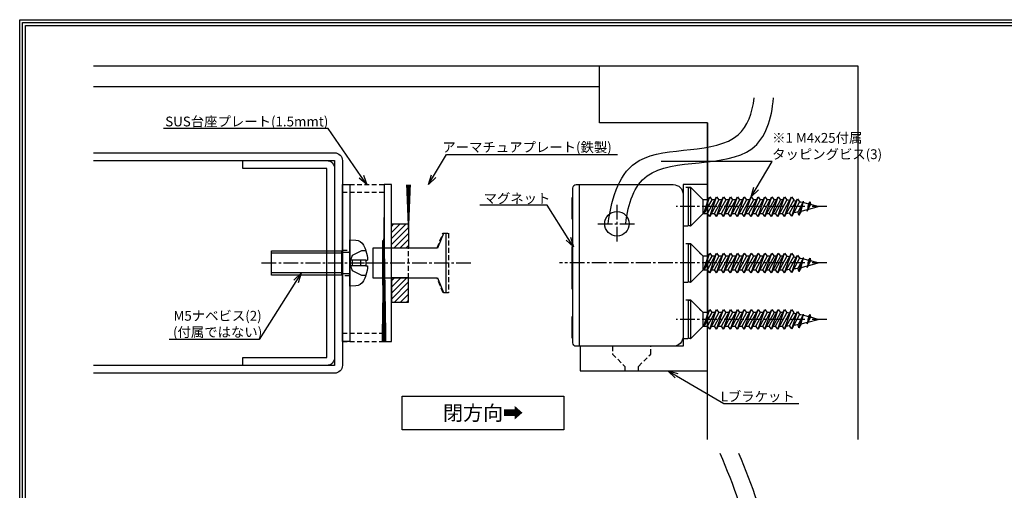
# Model space of a CAD drawing. Extents: x 0 to 384, y 0 to 272.
# Drawn here: x 0 to 201, y 176 to 272 of the extents above; entities that cross this region are included whole.
import ezdxf
from ezdxf import colors
from ezdxf.entities.mleader import LeaderData, LeaderLine
from ezdxf.math import Vec2, Vec3

# ---------------------------------------------------------------- set-up
doc = ezdxf.new("R2010")
doc.units = 0
doc.header["$LTSCALE"] = 2
doc.header["$MEASUREMENT"] = 0
doc.linetypes.add('CENTER2', pattern=[1.125, 0.75, -0.125, 0.125, -0.125])
doc.linetypes.add('HIDDEN2', pattern=[0.1875, 0.125, -0.0625])
for name, color, linetype in [('GD-80SLD', 230, 'CONTINUOUS'), ('Lブラケット', 30, 'CONTINUOUS'), ('SUS台座プレート', 241, 'CONTINUOUS'), ('アーマチュアプレート', 191, 'CONTINUOUS'), ('ケーブル', 7, 'CONTINUOUS'), ('ビス・ワッシャー', 115, 'CONTINUOUS'), ('ビス穴', 163, 'HIDDEN2'), ('中心', 4, 'CENTER2'), ('図枠', 3, 'CONTINUOUS'), ('外形', 7, 'CONTINUOUS'), ('寸法', 6, 'CONTINUOUS'), ('注釈', 7, 'CONTINUOUS')]:
    doc.layers.add(name, color=color, linetype=linetype)
doc.styles.add('穴', font='txt')
pattern_1 = [(45, (310856.9628, 305080.8067), (-0.6187184335, 0.6187184335), [])]

# ---------------------------------------------------------------- blocks, each defined once
blk = doc.blocks.new('_Open30')
at = {"layer": '寸法', "color": 0, "lineweight": -2}
for p, q in [((-1, 0.267949), (0, 0)), ((0, 0), (-1, -0.267949)), ((0, 0), (-1, 0))]:
    blk.add_line(p, q, dxfattribs=at)
blk = doc.blocks.new('zw$828F')
at = {"layer": 'ビス・ワッシャー'}
for p, q in [((-3, 3.9), (-3, -3.9)), ((-2.5, 3.9), (-3, 3.9)), ((-2.5, 3.9), (0, 1.4)), ((-2.5, 3.9), (-2.5, -3.9)), ((0, 1.4), (0, -1.4)), ((0, 1.4), (0.89, 1.4)), ((1.8, -1.4), (0.15, 1.4)), ((0.15, 1.4), (1.35, -2)), ((0.15, 1.4), (1.02, -1.4)), ((1.35, 2), (0.89, 1.4)), ((0.89, 1.4), (2.76, -2)), ((1.35, 2), (2.76, -2)), ((3.21, -1.4), (1.35, 2)), ((1.67, 1.4), (2.31, 1.4)), ((2.76, 2), (2.31, 1.4)), ((2.31, 1.4), (4.17, -2)), ((2.76, 2), (4.17, -2)), ((4.62, -1.4), (2.76, 2)), ((3.09, 1.4), (3.72, 1.4)), ((4.17, 2), (3.72, 1.4)), ((3.72, 1.4), (5.58, -2)), ((4.17, 2), (5.58, -2)), ((6.03, -1.4), (4.17, 2)), ((4.5, 1.4), (5.13, 1.4)), ((5.58, 2), (5.13, 1.4)), ((5.13, 1.4), (6.99, -2)), ((5.58, 2), (6.99, -2)), ((7.44, -1.4), (5.58, 2)), ((5.91, 1.4), (6.54, 1.4)), ((6.99, 2), (6.54, 1.4)), ((6.54, 1.4), (8.4, -2)), ((6.99, 2), (8.4, -2)), ((8.85, -1.4), (6.99, 2)), ((7.32, 1.4), (7.95, 1.4)), ((8.4, 2), (7.95, 1.4)), ((7.95, 1.4), (9.81, -2)), ((8.4, 2), (9.81, -2)), ((10.26, -1.4), (8.4, 2)), ((8.73, 1.4), (9.36, 1.4)), ((9.81, 2), (9.36, 1.4)), ((9.36, 1.4), (11.22, -2)), ((9.81, 2), (11.22, -2)), ((11.67, -1.4), (9.81, 2)), ((10.14, 1.4), (10.77, 1.4)), ((11.22, 2), (10.77, 1.4)), ((10.77, 1.4), (12.63, -2)), ((11.22, 2), (12.63, -2)), ((13.09, -1.4), (11.22, 2)), ((11.55, 1.4), (12.18, 1.4)), ((12.63, 2), (12.18, 1.4)), ((12.18, 1.4), (14.05, -2)), ((12.63, 2), (14.05, -2)), ((14.5, -1.4), (12.63, 2)), ((12.96, 1.4), (13.48, 1.4)), ((13.93, 2), (13.48, 1.4)), ((13.48, 1.4), (15.34, -2)), ((13.93, 2), (15.34, -2)), ((15.79, -1.4), (13.93, 2)), ((14.26, 1.4), (14.78, 1.4)), ((15.23, 2), (14.78, 1.4)), ((14.78, 1.4), (16.64, -2)), ((15.23, 2), (16.64, -2)), ((17.09, -1.4), (15.23, 2)), ((15.56, 1.4), (16.19, 1.4)), ((16.64, 2), (16.19, 1.4)), ((16.19, 1.4), (18.05, -2)), ((16.64, 2), (18.05, -2)), ((18.5, -1.4), (16.64, 2)), ((18.08, 1.95), (17.63, 1.35)), ((17.63, 1.35), (19.25, -1.61)), ((18.08, 1.95), (19.25, -1.61)), ((19.7, -1.01), (18.08, 1.95)), ((19.54, 1.74), (19.43, 1.09)), ((19.43, 1.09), (20.47, -1.09)), ((19.54, 1.74), (20.47, -1.09)), ((20.05, 0.93), (19.54, 1.74)), ((20.05, 0.93), (21.28, 0.6)), ((20.05, 0.93), (20.47, -1.09)), ((21.91, -0.43), (21.23, 0.89)), ((21.23, 0.89), (21.83, -0.96)), ((21.49, -0.54), (21.23, 0.89)), ((21.39, 0.57), (23.5, 0)), ((23.5, 0), (21.91, -0.43)), ((-2.5, -3.9), (0, -1.4)), ((1.02, -1.4), (0, -1.4)), ((1.02, -1.4), (1.35, -2)), ((1.35, -2), (1.8, -1.4)), ((2.43, -1.4), (1.8, -1.4)), ((2.76, -2), (3.21, -1.4)), ((3.84, -1.4), (3.21, -1.4)), ((4.17, -2), (4.62, -1.4)), ((5.25, -1.4), (4.62, -1.4)), ((5.58, -2), (6.03, -1.4)), ((6.66, -1.4), (6.03, -1.4)), ((6.99, -2), (7.44, -1.4)), ((8.07, -1.4), (7.44, -1.4)), ((8.4, -2), (8.85, -1.4)), ((9.48, -1.4), (8.85, -1.4)), ((9.81, -2), (10.26, -1.4)), ((10.9, -1.4), (10.26, -1.4)), ((11.22, -2), (11.67, -1.4)), ((12.31, -1.4), (11.67, -1.4)), ((12.63, -2), (13.09, -1.4)), ((13.72, -1.4), (13.09, -1.4)), ((14.05, -2), (14.5, -1.4)), ((15.01, -1.4), (14.5, -1.4)), ((15.34, -2), (15.79, -1.4)), ((16.31, -1.4), (15.79, -1.4)), ((16.64, -2), (17.09, -1.4)), ((18.05, -2), (18.5, -1.4)), ((19.25, -1.61), (19.7, -1.01)), ((20.35, -0.84), (19.97, -0.94)), ((21.49, -0.54), (20.42, -0.83)), ((21.49, -0.54), (21.83, -0.96)), ((21.83, -0.96), (21.91, -0.43)), ((-3, -3.9), (-2.5, -3.9))]:
    blk.add_line(p, q, dxfattribs=at)
for centre, start, end in [((16.52, -11.93), 85.249, 88.0576), ((16.52, -11.93), 77.4168, 81.65), ((16.52, 11.93), 272.4225, 275.0484), ((16.52, 11.93), 278.2195, 280.7405), ((16.52, 11.93), 283.8043, 285)]:
    blk.add_arc(centre, 13.33, start, end, dxfattribs=at)
blk = doc.blocks.new('zw$128B')
at = {"layer": 'ビス・ワッシャー'}
for p, q in [((0, 4.75), (-1.23, 4.69)), ((0, -4.75), (0, 4.75)), ((-3.29, 2.45), (-3.32, 2.45)), ((-3.29, 2.45), (-2.37, 2.45)), ((-2.37, 2.45), (-0.5, 1.54)), ((1.6, 2.22), (0.2, 2.22)), ((16, 2.5), (1.6, 2.5)), ((1.6, -2.5), (1.6, 2.5)), ((16, -2.5), (16, 2.5)), ((-3.29, 0.6), (-3.65, 0.6)), ((-3.29, 0.6), (-2.2, 0.6)), ((-2.2, 0.6), (-0.53, 0.6)), ((-2.2, 0.6), (-2.2, -0.6)), ((-0.53, 0.6), (-0.53, -0.6)), ((-0.53, 0.6), (-0.19, 0.6)), ((-0.5, 1.54), (-0.19, 0.6)), ((-0.19, 0.6), (0, 0.6)), ((-0.19, -0.6), (-0.19, 0.6)), ((-0.19, 0.6), (0, 0)), ((0, 0), (-0.19, -0.6)), ((1.6, 2.01), (16, 2.01)), ((-3.29, -0.6), (-3.65, -0.6)), ((-3.29, -0.6), (-2.2, -0.6)), ((-0.5, -1.54), (-2.37, -2.45)), ((-2.2, -0.6), (-0.53, -0.6)), ((-0.53, -0.6), (-0.19, -0.6)), ((-0.19, -0.6), (-0.5, -1.54)), ((-0.19, -0.6), (0, -0.6)), ((1.6, -2.01), (16, -2.01)), ((-3.29, -2.45), (-3.32, -2.45)), ((-2.37, -2.45), (-3.29, -2.45)), ((0.2, -2.22), (1.6, -2.22)), ((1.6, -2.5), (16, -2.5)), ((-1.23, -4.69), (0, -4.75))]:
    blk.add_line(p, q, dxfattribs=at)
for centre, radius, start, end in [((-1.13, 2.79), 1.9, 93, 152.7951), ((4.3, 0), 7.98, 162.1145, 175.6866), ((4.3, 0), 8, 152.7951, 162.1666), ((0.2, 2.42), 0.2, 180, 270), ((4.3, 0), 7.62, 175.4812, 184.5188), ((4.3, 0), 7.98, 184.3134, 197.8855), ((4.3, 0), 8, 197.8334, 207.2049), ((-1.13, -2.79), 1.9, 207.2049, 267), ((0.2, -2.42), 0.2, 90, 180)]:
    blk.add_arc(centre, radius, start, end, dxfattribs=at)
at = {"layer": '中心', "ltscale": 2}
blk.add_line((18, 0), (-4.65, 0), dxfattribs=at)

msp = doc.modelspace()

# ---------------------------------------------------------------- hatches: boundary and pattern name
at = {"layer": 'GD-80SLD', "ltscale": 4}
for points in [[(112.95, 231.06), (112.75, 231.06), (112.75, 235.36), (112.95, 235.36)], [(112.95, 216.76), (112.75, 216.76), (112.75, 225.36), (112.95, 225.36)], [(112.95, 206.76), (112.75, 206.76), (112.75, 211.06), (112.95, 211.06)]]:
    msp.add_hatch(color=256, dxfattribs=at).paths.add_polyline_path(points)
at = {"layer": 'ビス・ワッシャー'}
h = msp.add_hatch(dxfattribs=at)
h.set_pattern_fill('ANSI31', color=256, scale=7, angle=360, style=0)
h.set_pattern_definition(pattern_1)
h.paths.add_polyline_path([(79.39, 225.06), (79.39, 230.06), (75.89, 230.06), (75.89, 225.06)])
h = msp.add_hatch(dxfattribs=at)
h.set_pattern_fill('ANSI31', color=256, scale=7, angle=360, style=0)
h.set_pattern_definition(pattern_1)
h.paths.add_polyline_path([(79.39, 219.06), (79.39, 214.06), (75.89, 214.06), (75.89, 219.06)])

# ---------------------------------------------------------------- linework, layer by layer
at = {"layer": 'GD-80SLD', "ltscale": 4}
msp.add_line((114.25, 238.06), (114.25, 205.06), dxfattribs=at)
at = {"layer": 'GD-80SLD', "linetype": 'Continuous', "ltscale": 4}
for points in [[(112.95, 235.36), (112.75, 235.36), (112.75, 231.06), (112.95, 231.06)], [(112.95, 225.36), (112.75, 225.36), (112.75, 216.76), (112.95, 216.76)], [(112.95, 211.06), (112.75, 211.06), (112.75, 206.76), (112.95, 206.76)]]:
    msp.add_lwpolyline(points, dxfattribs=at)
at = {"layer": 'GD-80SLD', "ltscale": 4}
msp.add_circle((121.95, 230.06), 2.5, dxfattribs=at)
at = {"layer": 'SUS台座プレート', "ltscale": 4}
for points in [[(65.89, 238.06), (67.39, 238.06), (67.39, 206.06), (65.89, 206.06)], [(75.89, 238.06), (74.39, 238.06), (74.39, 206.06), (75.89, 206.06)]]:
    msp.add_lwpolyline(points, close=True, dxfattribs=at)
at = {"layer": 'SUS台座プレート', "linetype": 'HIDDEN2', "ltscale": 4}
for points in [[(65.89, 236.46), (65.89, 238.06), (74.39, 238.06), (74.39, 236.46), (65.89, 236.46), (65.89, 236.46)], [(65.89, 207.66), (65.89, 206.06), (74.39, 206.06), (74.39, 207.66), (65.89, 207.66), (65.89, 207.66)]]:
    msp.add_lwpolyline(points, close=True, dxfattribs=at)
at = {"layer": 'SUS台座プレート', "ltscale": 4}
msp.add_lwpolyline([(74.39, 238.06, 0, -1, 0), (74.39, 206.06, 0, 0, 0), (74.39, 206.06, 0, 0, 0), (67.39, 206.06, 0, 0, 0), (67.39, 238.06, 0, 0, 0), (74.39, 238.06, 0, 0, 0), (74.39, 238.06, 0, 0, 0)], format="xyseb", close=True, dxfattribs=at)
at = {"layer": 'アーマチュアプレート', "ltscale": 4}
msp.add_lwpolyline([(79.39, 225.56, 0, -1, 0), (79.39, 238.06, 0, 0, 0), (87.59, 238.06, 0, 0, 0), (87.59, 206.06, 0, 0, 0), (79.39, 206.06, 0, 0, 0), (79.39, 219.56, 0, 0, 0), (79.39, 224.56, 0, -1, 0)], format="xyseb", dxfattribs=at)
at = {"layer": 'ケーブル', "ltscale": 4}
for points in [[(119.01, 119.62), (126.12, 140.58), (146.32, 145.84), (149.42, 162.13), (143.06, 183.19)], [(122.81, 119.62), (127.73, 137.46), (149.11, 143), (153.22, 162.13), (146.86, 183.19)]]:
    msp.add_spline(points, degree=3, dxfattribs=at)
at = {"layer": 'ビス・ワッシャー', "ltscale": 4}
for points in [[(75.89, 230.06), (79.39, 230.06), (79.39, 225.06), (75.89, 225.06)], [(72.09, 224.56), (72.09, 219.06), (85.32, 219.06), (86.51, 216.06), (87.09, 216.06), (87.09, 228.06), (86.51, 228.06), (85.32, 225.06), (72.09, 225.06)], [(75.89, 214.06), (79.39, 214.06), (79.39, 219.06), (75.89, 219.06)]]:
    msp.add_lwpolyline(points, close=True, dxfattribs=at)
at = {"layer": 'ビス・ワッシャー', "ltscale": 2}
msp.add_lwpolyline([(74.39, 226.56), (74.09, 226.56), (74.09, 224.56), (74.09, 219.56), (74.09, 217.56), (74.39, 217.56)], dxfattribs=at)
at = {"layer": 'ビス穴', "ltscale": 4}
for points in [[(79.39, 225.16), (85.26, 225.16), (86.44, 228.16), (87.59, 228.16), (87.59, 215.96), (86.44, 215.96), (85.26, 218.96), (79.39, 218.96)], [(140.45, 220.66), (140.45, 223.46), (139.55, 223.46), (137.05, 225.96), (135.45, 225.96), (135.45, 218.16), (137.05, 218.16), (139.55, 220.66), (140.45, 220.66)], [(65.89, 219.41), (65.89, 224.71), (67.39, 224.71), (67.39, 219.41)], [(140.45, 209.16), (140.45, 211.96), (139.55, 211.96), (137.05, 214.46), (135.45, 214.46), (135.45, 206.66), (137.05, 206.66), (139.55, 209.16), (140.45, 209.16)], [(123.55, 200.06), (126.35, 200.06), (126.35, 200.96), (128.85, 203.46), (128.85, 205.06), (121.05, 205.06), (121.05, 203.46), (123.55, 200.96), (123.55, 200.06)]]:
    msp.add_lwpolyline(points, close=True, dxfattribs=at)
at = {"layer": '中心', "ltscale": 2}
for p, q in [((121.95, 233.96), (121.95, 226.16)), ((164.84, 233.56), (134.04, 233.56)), ((118.05, 230.06), (125.84, 230.06)), ((71.14, 222.06), (92.49, 222.06)), ((164.84, 222.06), (110.25, 222.06)), ((164.84, 210.56), (134.04, 210.56))]:
    msp.add_line(p, q, dxfattribs=at)
at = {"layer": '図枠', "linetype": 'Continuous'}
msp.add_lwpolyline([(383.72, 271.72), (383.72, 0), (0, 0), (0, 271.72), (383.72, 271.72)], close=True, dxfattribs=at)
at = {"layer": '図枠', "color": 0, "linetype": 'Continuous'}
for points in [[(383.13, 271.13), (383.13, 0.59), (0.59, 0.59), (0.59, 271.13), (383.13, 271.13)], [(382.54, 270.54), (382.54, 1.18), (1.18, 1.18), (1.18, 270.54), (382.54, 270.54)]]:
    msp.add_lwpolyline(points, close=True, dxfattribs=at)
at = {"layer": '外形', "color": 8}
msp.add_line((15.05, 258.06), (118.4, 258.06), dxfattribs=at)
at = {"layer": '外形', "color": 8, "lineweight": -3}
for points in [[(15.05, 262.29), (171.13, 262.29), (171.13, 186.06)], [(140.45, 186.06), (140.45, 186.06), (140.45, 186.06), (140.45, 250.7), (140.45, 209.11), (140.45, 250.7), (118.4, 250.7), (118.4, 262.29)]]:
    msp.add_lwpolyline(points, dxfattribs=at)
at = {"layer": '外形', "color": 8}
msp.add_lwpolyline([(15.05, 244.56), (64.29, 244.56, -0.414214), (65.89, 242.96), (65.89, 201.16, -0.414214), (64.29, 199.56), (15.05, 199.56)], format="xyb", dxfattribs=at)
msp.add_lwpolyline([(15.05, 242.96), (64.29, 242.96), (64.29, 201.16), (15.05, 201.16)], dxfattribs=at)
at = {"layer": '外形', "color": 8, "lineweight": -3}
msp.add_lwpolyline([(45.57, 201.16), (45.57, 202.76), (62.69, 202.76), (62.69, 241.36), (45.57, 241.36), (45.57, 242.96), (62.69, 242.96, -0.414214), (64.29, 241.36), (64.29, 202.76, -0.414214), (62.69, 201.16), (45.57, 201.16)], format="xyb", close=True, dxfattribs=at)
at = {"layer": '注釈', "ltscale": 4}
msp.add_lwpolyline([(78.11, 194.9), (111.13, 194.9), (111.13, 188.01), (78.11, 188.01)], close=True, dxfattribs=at)

# ---------------------------------------------------------------- block references
at = {"layer": '外形', "ltscale": 4, "xscale": -1, "rotation": 180}
for p in [(139.55, 222.06), (139.55, 210.56)]:
    msp.add_blockref('zw$828F', p, dxfattribs=at)
at = {"layer": '寸法', "ltscale": 4, "xscale": -1}
msp.add_blockref('zw$128B', (67.39, 222.06), dxfattribs=at)

# ---------------------------------------------------------------- texts
at = {"layer": '図枠', "color": 0, "linetype": 'Continuous', "insert": (94.62, 191.45), "char_height": 3, "width": 33.0142, "attachment_point": 5, "style": '穴'}
msp.add_mtext('{\\A1;閉方向➡}', dxfattribs=at)

# ---------------------------------------------------------------- leaders
at = {"layer": '注釈', "linetype": 'Continuous', "ltscale": 4}
ml = msp.add_multileader_mtext('Standard', dxfattribs=at)
ml.set_content('{\\fMS Gothic|b0|i0|c128|p49;SUS台座プレート(1.5mmt)}', color=256, style='穴')
ml.set_leader_properties(color=2)
ml.set_arrow_properties(name='OPEN30')
ml.build(insert=Vec2(0, 0))
ml.multileader.update_dxf_attribs({"has_dogleg": 0, "text_left_attachment_type": 5, "text_right_attachment_type": 5, "dogleg_length": 0, "arrow_head_size": 2})
ctx = ml.context
ctx.base_point, ctx.char_height, ctx.arrow_head_size, ctx.landing_gap_size, ctx.plane_origin = Vec3(33.84, 249.49), 2, 2, 0, Vec3(87.01, 231.43)
ctx.left_attachment, ctx.right_attachment, ctx.text_align_type = 5, 5, 2
notes = []
notes.append((ctx, [(0, (1, 1, 0), (63.02, 249.49), (-1, 0), 0, [(0, [(70.89, 238.06)], 256, [])])]))
ctx.mtext.insert, ctx.mtext.alignment = Vec3(63.02, 251.94), 3
at = {"layer": '注釈', "ltscale": 4}
ml = msp.add_multileader_mtext('Standard', dxfattribs=at)
ml.set_content('アーマチュアプレート(鉄製)', color=256, style='穴')
ml.set_leader_properties(color=2)
ml.set_arrow_properties(name='OPEN30')
ml.build(insert=Vec2(0, 0))
ml.multileader.update_dxf_attribs({"text_left_attachment_type": 5, "text_right_attachment_type": 5, "dogleg_length": 0, "arrow_head_size": 2})
ctx = ml.context
ctx.base_point, ctx.char_height, ctx.arrow_head_size, ctx.landing_gap_size, ctx.plane_origin = Vec3(87.15, 244.2), 2, 2, 0, Vec3(82.63, 206.26)
ctx.left_attachment, ctx.right_attachment, ctx.text_align_type = 5, 5, 1
notes.append((ctx, [(0, (1, 1, 0), (87.15, 244.2), (1, 0), 0, [(0, [(83.49, 238.06)], 256, [])])]))
ctx.mtext.insert, ctx.mtext.alignment = Vec3(103.6, 246.7), 2
ml = msp.add_multileader_mtext('Standard', dxfattribs=at)
ml.set_content('{\\fＭＳ ゴシック|b0|i0|c128|p49;マグネット}', color=256, style='穴')
ml.set_leader_properties(color=2)
ml.set_arrow_properties(name='OPEN30')
ml.build(insert=Vec2(0, 0))
ml.multileader.update_dxf_attribs({"text_left_attachment_type": 5, "text_right_attachment_type": 5, "dogleg_length": 0, "arrow_head_size": 2})
ctx = ml.context
ctx.base_point, ctx.char_height, ctx.arrow_head_size, ctx.landing_gap_size, ctx.plane_origin = Vec3(95.35, 233.86), 2, 2, 0, Vec3(115.23, 223.73)
ctx.left_attachment, ctx.right_attachment, ctx.text_align_type = 5, 5, 1
notes.append((ctx, [(0, (1, 1, 0), (107.72, 233.86), (-1, 0), 0, [(0, [(113.09, 225.34)], 256, [])])]))
ctx.mtext.insert, ctx.mtext.alignment = Vec3(101.54, 236.25), 2
at = {"layer": '注釈', "linetype": 'Continuous', "ltscale": 4}
ml = msp.add_multileader_mtext('Standard', dxfattribs=at)
ml.set_content('M5ナベビス(2)\\P(付属ではない)', color=256, style='穴')
ml.set_leader_properties(color=2)
ml.set_arrow_properties(name='OPEN30')
ml.build(insert=Vec2(0, 0))
ml.multileader.update_dxf_attribs({"text_left_attachment_type": 5, "text_right_attachment_type": 5, "dogleg_length": 0, "arrow_head_size": 2})
ctx = ml.context
ctx.base_point, ctx.char_height, ctx.arrow_head_size, ctx.landing_gap_size, ctx.plane_origin = Vec3(31.92, 206.42), 2, 2, 0, Vec3(58.82, 224.01)
ctx.left_attachment, ctx.right_attachment, ctx.text_align_type = 5, 5, 1
notes.append((ctx, [(0, (1, 1, 0), (48.9, 206.42), (-1, 0), 0, [(0, [(57.48, 219.96)], 256, [])])]))
ctx.mtext.insert, ctx.mtext.alignment = Vec3(40.41, 212.28), 2
at = {"layer": '注釈', "ltscale": 4}
ml = msp.add_multileader_mtext('Standard', dxfattribs=at)
ml.set_content('{\\fＭＳ ゴシック|b0|i0|c128|p49;Lブラケット}', color=256, style='穴')
ml.set_leader_properties(color=2)
ml.set_arrow_properties(name='OPEN30')
ml.build(insert=Vec2(0, 0))
ml.multileader.update_dxf_attribs({"text_left_attachment_type": 5, "text_right_attachment_type": 5, "dogleg_length": 0, "arrow_head_size": 2})
ctx = ml.context
ctx.base_point, ctx.char_height, ctx.arrow_head_size, ctx.landing_gap_size, ctx.plane_origin = Vec3(143.8, 193.39), 2, 2, 0, Vec3(120.08, 242.85)
ctx.left_attachment, ctx.right_attachment, ctx.text_align_type = 5, 5, 1
notes.append((ctx, [(0, (1, 1, 0), (143.8, 193.39), (1, 0), 0, [(0, [(132.37, 200.06)], 256, [])])]))
ctx.mtext.insert, ctx.mtext.alignment = Vec3(150.69, 195.81), 2
for ctx, leaders in notes:
    for number, flags, end, landing, length, lines in leaders:
        leader = LeaderData()
        leader.index, (leader.has_last_leader_line, leader.has_dogleg_vector, leader.attachment_direction) = number, flags
        leader.last_leader_point, leader.dogleg_vector, leader.dogleg_length = Vec3(end), Vec3(landing), length
        for number, points, colour, breaks in lines:
            line = LeaderLine()
            line.index, line.vertices, line.color, line.breaks = number, Vec3.list(points), colors.encode_raw_color(colour), breaks
            leader.lines.append(line)
        ctx.leaders.append(leader)

# ---------------------------------------------------------------- next in the draw order: leaders
ml = msp.add_multileader_mtext('Standard', dxfattribs=at)
ml.set_content('※1 M4x25付属\\Pタッピングビス(3)', color=256, style='穴')
ml.set_leader_properties(color=2)
ml.set_arrow_properties(name='OPEN30')
ml.build(insert=Vec2(0, 0))
ml.multileader.update_dxf_attribs({"text_left_attachment_type": 5, "text_right_attachment_type": 5, "dogleg_length": 0, "arrow_head_size": 2})
ctx = ml.context
ctx.base_point, ctx.char_height, ctx.arrow_head_size, ctx.landing_gap_size, ctx.plane_origin = Vec3(153.64, 242.79), 2, 2, 0, Vec3(149.36, 236.06)
ctx.left_attachment, ctx.right_attachment = 5, 5
notes = []
notes.append((ctx, [(0, (1, 1, 0), (153.64, 242.79), (1, 0), 0, [(0, [(149.36, 235.56)], 256, [])])]))
ctx.mtext.insert = Vec3(153.64, 248.6)
ctx.mtext.has_bg_fill, ctx.mtext.bg_color, ctx.mtext.bg_scale_factor, ctx.mtext.bg_transparency, ctx.mtext.use_window_bg_color = 1, -939524096, 1.5, 0, 1
for ctx, leaders in notes:
    for number, flags, end, landing, length, lines in leaders:
        leader = LeaderData()
        leader.index, (leader.has_last_leader_line, leader.has_dogleg_vector, leader.attachment_direction) = number, flags
        leader.last_leader_point, leader.dogleg_vector, leader.dogleg_length = Vec3(end), Vec3(landing), length
        for number, points, colour, breaks in lines:
            line = LeaderLine()
            line.index, line.vertices, line.color, line.breaks = number, Vec3.list(points), colors.encode_raw_color(colour), breaks
            leader.lines.append(line)
        ctx.leaders.append(leader)

# ---------------------------------------------------------------- next in the draw order: linework, layer by layer
at = {"layer": 'GD-80SLD', "ltscale": 4}
msp.add_lwpolyline([(112.95, 205.76), (112.95, 237.36, -0.414214), (113.65, 238.06), (133.45, 238.06, -0.414214), (135.45, 236.06), (135.45, 207.06, -0.414214), (133.45, 205.06), (113.65, 205.06, -0.414214), (112.95, 205.76)], format="xyb", dxfattribs=at)
at = {"layer": 'Lブラケット', "ltscale": 4}
msp.add_lwpolyline([(135.45, 205.06), (114.45, 205.06), (114.45, 200.06), (135.45, 200.06), (140.45, 200.06), (140.45, 238.06), (135.45, 238.06), (135.45, 205.06), (135.45, 205.06)], close=True, dxfattribs=at)
at = {"layer": 'ケーブル', "ltscale": 4}
for points, knots in [([(120.15, 230.06), (120.94, 235.8), (124.61, 247.42), (146.33, 243.37), (149.6, 252.67), (149.97, 255.77)], [6.85166, 6.85166, 6.85166, 6.85166, 22.124988, 43.003352, 51.735271, 51.735271, 51.735271, 51.735271]), ([(123.74, 230.06), (124.28, 234.28), (127.57, 244.77), (150, 240.21), (153.58, 251.43), (153.92, 255.77)], [6.946465, 6.946465, 6.946465, 6.946465, 18.503771, 40.586421, 52.386613, 52.386613, 52.386613, 52.386613])]:
    msp.add_open_spline(points, degree=3, knots=knots, dxfattribs=at)
at = {"layer": 'ビス穴', "ltscale": 4}
msp.add_lwpolyline([(140.45, 232.16), (140.45, 234.96), (139.55, 234.96), (137.05, 237.46), (135.45, 237.46), (135.45, 229.66), (137.05, 229.66), (139.55, 232.16), (140.45, 232.16)], close=True, dxfattribs=at)

# ---------------------------------------------------------------- next in the draw order: block references
at = {"layer": '外形', "ltscale": 4, "xscale": -1, "rotation": 180}
msp.add_blockref('zw$828F', (139.55, 233.56), dxfattribs=at)

doc.saveas('drawing.dxf')
